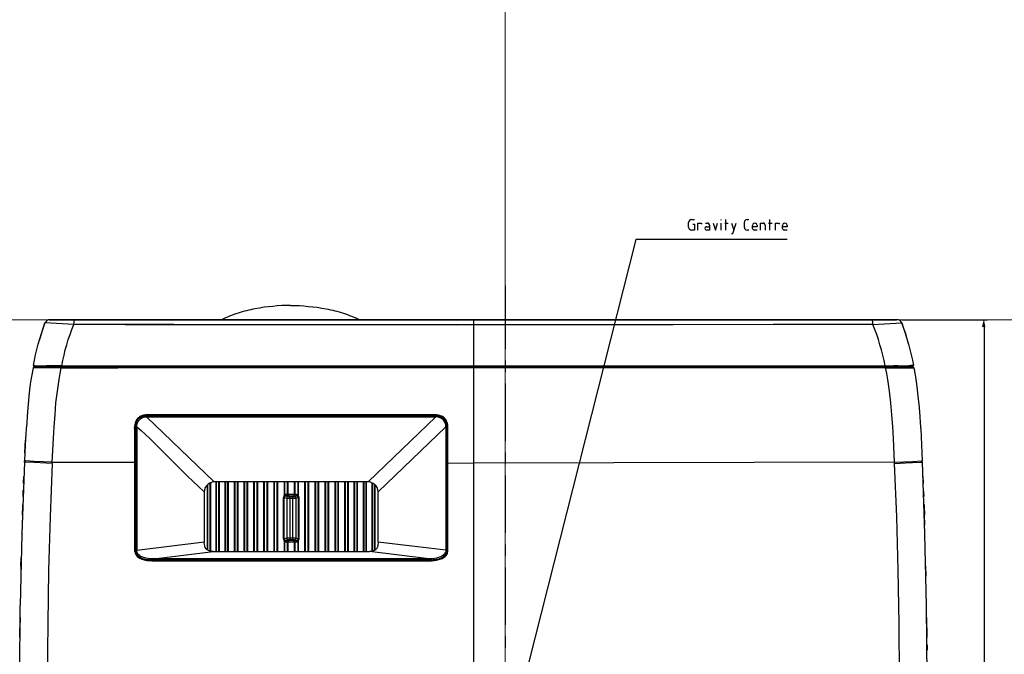
# Model space of a CAD drawing. Units: inches. Extents: x -2049 to 3731, y -2296 to 3484.
# Drawn here: x 351 to 651, y 591 to 785 of the extents above; entities that cross this region are included whole.
import ezdxf

# ---------------------------------------------------------------- set-up
doc = ezdxf.new("R2010")
doc.units = ezdxf.units.IN
doc.header["$MEASUREMENT"] = 0
doc.layers.add('Layer 1', color=7, linetype='Continuous')

msp = doc.modelspace()

# ---------------------------------------------------------------- hatches: boundary and pattern name
at = {"layer": 'Layer 1', "true_color": 0xffffff}
msp.add_hatch(color=7, dxfattribs=at).paths.add_polyline_path([(645.04, 693.17), (644.61, 691.14), (645.42, 691.14)])

# ---------------------------------------------------------------- linework, layer by layer
at = {"layer": 'Layer 1', "lineweight": 0}
for points in [[(498.77, 3483.53), (498.77, -2296.03)], [(-2048.58, 693.18), (3730.98, 693.18)], [(645.04, 693.17), (644.61, 691.14), (645.42, 691.14)]]:
    msp.add_lwpolyline(points, dxfattribs=at)
at = {"layer": 'Layer 1', "color": 7, "lineweight": 25, "true_color": 0xffffff}
for points in [[(555.71, 723.78), (555.37, 723.7), (555.08, 723.49), (554.91, 723.23), (554.82, 722.89)], [(554.82, 721.45), (554.82, 722.89)], [(555.71, 723.78), (556.6, 723.78)], [(556.1, 722.34), (556.6, 722.34), (556.6, 720.56), (555.71, 720.56)], [(557.66, 720.56), (557.66, 722.68), (558.72, 722.68), (558.72, 722.34)], [(559.99, 722.68), (560.59, 722.68)], [(561.22, 722.09), (561.22, 720.56), (560.33, 720.56)], [(561.22, 722.09), (561.13, 722.38), (560.92, 722.64), (560.59, 722.68)], [(562.28, 722.68), (562.99, 720.56), (563.68, 722.68)], [(564.73, 723.57), (564.73, 723.78)], [(564.73, 720.56), (564.73, 722.68)], [(565.83, 722.68), (566.89, 722.68)], [(566.17, 720.56), (566.17, 723.78)], [(567.95, 719.51), (568.28, 719.51), (569.35, 722.68)], [(567.95, 722.68), (568.62, 720.56)], [(572.65, 723.78), (572.31, 723.7), (572.06, 723.53), (571.88, 723.27), (571.84, 722.98)], [(571.84, 721.37), (571.84, 722.98)], [(572.65, 723.78), (573.24, 723.78)], [(575.74, 722), (575.61, 722.34), (575.36, 722.6), (575.02, 722.68), (574.68, 722.6), (574.38, 722.34), (574.3, 722)], [(574.3, 721.11), (574.3, 722)], [(575.74, 722), (575.74, 721.62), (574.3, 721.62)], [(576.8, 720.56), (576.8, 722.68), (577.6, 722.68)], [(578.19, 722.09), (578.11, 722.38), (577.9, 722.64), (577.6, 722.68)], [(578.19, 722.09), (578.19, 720.56)], [(579.25, 722.68), (580.31, 722.68)], [(579.63, 720.56), (579.63, 723.78)], [(581.37, 720.56), (581.37, 722.68), (582.47, 722.68), (582.47, 722.34)], [(584.92, 722), (584.84, 722.34), (584.59, 722.6), (584.2, 722.68), (583.87, 722.6), (583.61, 722.34), (583.53, 722)], [(583.53, 721.11), (583.53, 722)], [(584.92, 722), (584.92, 721.62), (583.53, 721.62)], [(554.82, 721.45), (554.91, 721.11), (555.08, 720.82), (555.37, 720.65), (555.71, 720.56)], [(560.33, 721.62), (560.08, 721.58), (559.86, 721.37), (559.78, 721.11), (559.86, 720.86), (560.08, 720.65), (560.33, 720.56)], [(560.33, 721.62), (561.22, 721.62)], [(571.84, 721.37), (571.88, 721.07), (572.06, 720.82), (572.31, 720.65), (572.65, 720.56)], [(573.24, 720.56), (572.65, 720.56)], [(574.3, 721.11), (574.38, 720.86), (574.6, 720.65), (574.85, 720.56)], [(575.74, 720.56), (574.85, 720.56)], [(583.53, 721.11), (583.57, 720.86), (583.78, 720.65), (584.04, 720.56)], [(584.92, 720.56), (584.04, 720.56)], [(584.92, 717.73), (538.7, 717.73), (500.13, 565.33)], [(498.78, 703.59), (498.78, 684.2)], [(433.28, 697.58), (432.6, 697.58), (431.93, 697.53), (430.57, 697.49), (429.18, 697.41), (427.82, 697.28), (426.47, 697.15), (425.15, 696.98), (423.8, 696.77), (422.44, 696.52), (421.77, 696.39), (421.13, 696.26), (420.46, 696.09), (419.78, 695.92), (419.14, 695.76), (418.47, 695.59), (417.83, 695.37), (417.2, 695.16), (416.52, 694.95), (415.88, 694.74), (415.25, 694.53), (414.61, 694.27), (413.98, 694.02), (413.34, 693.72), (412.75, 693.47), (412.12, 693.17)], [(433.28, 697.58), (433.96, 697.58), (434.64, 697.53), (435.99, 697.49), (437.35, 697.41), (438.7, 697.28), (440.06, 697.15), (441.41, 696.98), (442.76, 696.77), (444.08, 696.52), (444.75, 696.39), (445.43, 696.26), (446.11, 696.09), (446.74, 695.92), (447.42, 695.76), (448.06, 695.59), (448.73, 695.37), (449.37, 695.16), (450, 694.95), (450.64, 694.74), (451.27, 694.53), (451.91, 694.27), (452.54, 694.02), (453.18, 693.72), (453.81, 693.47), (454.41, 693.17)], [(354.72, 679.16), (355.06, 680.81), (355.39, 682.46), (355.77, 684.12), (356.2, 685.72), (356.66, 687.38), (357.17, 688.98), (357.68, 690.59), (358.23, 692.2)], [(358.23, 692.2), (357.3, 689.45), (356.45, 686.7)], [(359.67, 693.17), (359.2, 693.13), (358.78, 692.92), (358.48, 692.58), (358.23, 692.2)], [(367.08, 691.74), (358.23, 692.2)], [(359.5, 693.17), (618.32, 693.17)], [(618.49, 693.17), (359.67, 693.17)], [(363.35, 679.12), (363.69, 680.73), (364.07, 682.34), (364.45, 683.95), (364.92, 685.51), (365.38, 687.12), (365.93, 688.69), (366.48, 690.21), (367.08, 691.74)], [(367.08, 691.74), (367.12, 692.5), (367.16, 692.84), (367.24, 693.05), (367.24, 693.13), (367.33, 693.17)], [(489.08, 691.65), (428.08, 691.65), (397.6, 691.69), (367.08, 691.74)], [(382.69, 691.69), (483.83, 691.65)], [(488.91, 691.65), (483.83, 691.65)], [(488.91, 691.65), (483.83, 691.65)], [(489.08, 693.17), (489.08, 678.91)], [(611.09, 691.74), (580.61, 691.69), (550.08, 691.65), (489.08, 691.65)], [(611.09, 691.74), (611.04, 692.5), (611, 692.84), (610.96, 693.05), (610.92, 693.13), (610.83, 693.17)], [(614.85, 679.12), (614.52, 680.73), (614.13, 682.34), (613.71, 683.95), (613.24, 685.51), (612.78, 687.12), (612.27, 688.69), (611.68, 690.21), (611.09, 691.74), (619.93, 692.2)], [(621.97, 685.72), (621.84, 686.19), (620.95, 689.24), (619.93, 692.2), (619.72, 692.58), (619.38, 692.92), (618.96, 693.13), (618.49, 693.17)], [(619.93, 692.2), (620.48, 690.59), (621.03, 688.98), (621.5, 687.38), (621.97, 685.72), (622.39, 684.12), (622.77, 682.46), (623.15, 680.81), (623.45, 679.16)], [(620.02, 693.17), (646.05, 693.17)], [(645.04, 691.14), (645.04, 476.73)], [(498.78, 680.69), (498.78, 677.17)], [(354.59, 678.53), (354.21, 676.33), (353.87, 674.17), (353.57, 671.92), (353.32, 669.72), (353.11, 667.39), (352.89, 665.07), (352.56, 660.41), (352.52, 660.2), (352.52, 659.86), (352.22, 654.95), (352.01, 650.04)], [(354.63, 678.61), (354.59, 678.53)], [(354.63, 678.61), (354.59, 678.53)], [(354.72, 678.61), (354.63, 678.61), (354.59, 678.53)], [(355.86, 678.53), (354.59, 678.53)], [(354.63, 678.61), (354.93, 678.61)], [(354.72, 679.16), (355.22, 679.16)], [(354.72, 679.16), (354.76, 679.08), (354.8, 679.04)], [(623.49, 678.61), (354.72, 678.61)], [(354.8, 679.04), (623.36, 679.04)], [(354.93, 678.91), (354.93, 678.74)], [(354.97, 678.91), (354.93, 678.74)], [(354.93, 678.74), (354.93, 678.61)], [(623.19, 678.91), (354.97, 678.91)], [(355.22, 679.16), (360.22, 679.12), (358.7, 679.12)], [(357.34, 678.53), (355.86, 678.53)], [(363.01, 678.53), (356.02, 678.53)], [(356.11, 678.91), (356.11, 679.04)], [(356.16, 678.91), (356.16, 679.04)], [(363.23, 678.53), (356.2, 678.53)], [(363.23, 678.53), (357.34, 678.53)], [(361.83, 679.12), (360.22, 679.12), (360.69, 679.12)], [(360.47, 649.66), (360.81, 656.9), (361.02, 660.54), (361.32, 664.13), (361.61, 667.77), (362.04, 671.37), (362.59, 674.97), (362.89, 676.75), (363.23, 678.53)], [(363.35, 679.12), (360.69, 679.12)], [(488.91, 678.53), (363.01, 678.53)], [(363.23, 678.53), (363.23, 678.61)], [(363.23, 678.53), (380.5, 678.53)], [(363.27, 678.61), (363.31, 678.82), (363.35, 678.91)], [(363.27, 678.61), (363.31, 678.82), (363.35, 678.91)], [(363.35, 679.12), (399.93, 679.12)], [(363.35, 679.12), (424.31, 679.12)], [(363.35, 679.12), (363.35, 679.04)], [(424.7, 678.53), (363.35, 678.53)], [(363.56, 679.04), (363.56, 678.91)], [(405.43, 678.53), (380.5, 678.53)], [(399.93, 679.12), (408.4, 679.12)], [(424.7, 678.53), (405.43, 678.53)], [(408.4, 679.12), (424.31, 679.12)], [(424.31, 679.12), (442.94, 679.12)], [(442.56, 678.53), (424.7, 678.53)], [(564.52, 678.53), (442.56, 678.53)], [(442.94, 679.12), (565.83, 679.12)], [(489.08, 679.12), (614.85, 679.12)], [(489.08, 678.91), (489.08, 534.3)], [(614.85, 678.53), (489.08, 678.53)], [(614.85, 678.53), (614.98, 678.53), (564.52, 678.53)], [(565.83, 679.12), (614.85, 679.12)], [(614.64, 679.04), (614.64, 678.91)], [(614.85, 679.12), (616.08, 679.12)], [(614.85, 679.12), (614.85, 679.04)], [(614.85, 678.91), (614.85, 678.82), (614.9, 678.61)], [(614.85, 678.91), (614.85, 678.82), (614.9, 678.61)], [(614.98, 678.53), (614.94, 678.61)], [(617.73, 649.66), (617.35, 656.9), (617.14, 660.54), (616.89, 664.13), (616.55, 667.77), (616.12, 671.37), (615.62, 674.97), (615.32, 676.75), (614.98, 678.53)], [(616.08, 679.12), (618.66, 679.12), (617.48, 679.12)], [(618.66, 679.12), (622.01, 679.12)], [(620.1, 678.53), (621.97, 678.53), (621.25, 678.53)], [(621.97, 679.04), (621.97, 678.91)], [(622.73, 678.53), (621.97, 678.53), (623.57, 678.53)], [(623.45, 679.16), (622.64, 679.16), (622.01, 679.12)], [(622.01, 679.04), (622.01, 678.91)], [(622.18, 679.04), (622.18, 678.91)], [(622.26, 679.04), (622.26, 678.91)], [(623.24, 678.74), (623.19, 678.91)], [(623.28, 678.57), (623.19, 678.82)], [(623.24, 678.74), (623.24, 678.61)], [(623.36, 679.04), (623.45, 679.08)], [(623.57, 678.53), (623.53, 678.61), (623.49, 678.61)], [(623.57, 678.61), (623.57, 678.53)], [(623.57, 678.61), (623.57, 678.53)], [(623.57, 678.53), (623.96, 676.33), (624.29, 674.17), (624.59, 671.92), (624.84, 669.72), (625.1, 667.39), (625.31, 665.07), (625.65, 660.41), (625.65, 660.2), (625.69, 659.86), (625.95, 654.95), (626.16, 650.04)], [(498.78, 673.66), (498.78, 656.13)], [(389.64, 664.18), (388.92, 664.13), (388.33, 664.01), (387.73, 663.84), (387.18, 663.58), (386.93, 663.37), (386.68, 663.2), (386.47, 662.99), (386.3, 662.74), (386, 662.19), (385.79, 661.64), (385.66, 661.04), (385.62, 660.58), (385.62, 660.11)], [(389.22, 663.84), (388.54, 663.75), (388.07, 663.63), (387.65, 663.46), (387.23, 663.2), (386.85, 662.91), (386.55, 662.57), (386.3, 662.14), (386.13, 661.68), (386.04, 661.26), (385.92, 660.54)], [(386.21, 660.54), (386.26, 660.83), (386.3, 661.13), (386.38, 661.42), (386.47, 661.68), (386.59, 661.97), (386.76, 662.23), (386.93, 662.44), (387.14, 662.65), (387.36, 662.86), (387.57, 663.03), (387.82, 663.2), (388.12, 663.33), (388.37, 663.41), (388.67, 663.5), (388.96, 663.54), (389.26, 663.54)], [(389.68, 663.84), (389.22, 663.84)], [(389.26, 663.54), (477.65, 663.54)], [(389.26, 663.54), (409.92, 643.64)], [(403.48, 664.13), (394.59, 664.13), (389.64, 664.18)], [(477.27, 664.18), (389.64, 664.18)], [(389.68, 663.84), (389.64, 664.18)], [(477.27, 663.84), (389.68, 663.84)], [(439.68, 664.18), (403.48, 664.13)], [(477.65, 663.54), (456.99, 643.64)], [(477.27, 663.84), (477.27, 664.18)], [(481.29, 660.11), (481.29, 660.54), (481.25, 660.96), (481.13, 661.59), (480.91, 662.19), (480.78, 662.48), (480.62, 662.74), (480.4, 662.99), (480.19, 663.24), (479.94, 663.41), (479.64, 663.58), (479.39, 663.75), (479.09, 663.88), (478.45, 664.05), (477.82, 664.13), (477.27, 664.18)], [(477.69, 663.84), (477.27, 663.84)], [(480.7, 660.49), (480.62, 661.17), (480.4, 661.85), (480.02, 662.4), (479.55, 662.91), (478.96, 663.24), (478.33, 663.46), (477.65, 663.54)], [(480.99, 660.54), (480.91, 661.21), (480.78, 661.68), (480.62, 662.14), (480.36, 662.57), (480.06, 662.91), (479.68, 663.2), (479.3, 663.46), (478.84, 663.63), (478.37, 663.75), (477.69, 663.84)], [(352.43, 658.8), (352.3, 656.39)], [(385.74, 660.11), (385.4, 660.11)], [(385.92, 660.11), (385.62, 660.11)], [(385.62, 660.11), (385.62, 649.61)], [(385.92, 660.54), (385.92, 660.11)], [(385.92, 660.11), (385.92, 649.61)], [(386.3, 660.49), (386.26, 660.49)], [(386.26, 660.11), (386.26, 622.9)], [(386.3, 660.49), (387.65, 659.31), (388.96, 658.12), (390.27, 656.9), (391.55, 655.63), (396.58, 650.55), (399.13, 648), (401.71, 645.55), (406.91, 640.6)], [(480.7, 660.49), (460, 640.6)], [(480.7, 660.11), (480.7, 649.44)], [(480.99, 660.11), (480.99, 660.54)], [(480.99, 660.11), (481.29, 660.11)], [(480.99, 649.44), (480.99, 660.11)], [(481.29, 649.44), (481.29, 660.11)], [(352.09, 652.41), (352.22, 654.82), (352.3, 656.39)], [(625.86, 656.56), (625.86, 656.39)], [(498.78, 652.62), (498.78, 649.11)], [(352.01, 649.7), (351.16, 627.81)], [(352.01, 649.7), (352.01, 650.04)], [(360.47, 649.66), (354.97, 649.91), (352.26, 650.04), (352.01, 650.04)], [(360.43, 649.32), (354.97, 649.57), (352.26, 649.7), (352.01, 649.7)], [(360.43, 649.32), (360.47, 649.66)], [(360.47, 649.66), (376.77, 649.66), (385.62, 649.61), (360.47, 649.66)], [(385.92, 649.61), (385.62, 649.61)], [(385.62, 649.61), (385.62, 622.9)], [(386.26, 649.61), (385.92, 649.61)], [(385.92, 649.61), (385.92, 622.9)], [(617.73, 649.66), (489.08, 649.4)], [(617.73, 649.66), (623.19, 649.91), (625.9, 650.04), (626.16, 650.04)], [(617.73, 649.32), (622.81, 649.57), (623.19, 649.57), (625.78, 649.7), (626.2, 649.7)], [(617.73, 649.32), (617.73, 649.66)], [(626.2, 649.7), (626.16, 650.04)], [(627, 627.81), (626.2, 649.7)], [(360.43, 649.32), (359.8, 632.98), (359.33, 616.64), (359.07, 600.3), (358.95, 583.95)], [(480.99, 649.44), (480.7, 649.44)], [(480.7, 649.44), (480.7, 622.9)], [(480.99, 649.44), (481.29, 649.44)], [(480.99, 622.9), (480.99, 649.44)], [(481.29, 649.44), (489.08, 649.4)], [(481.29, 622.9), (481.29, 649.44)], [(619.21, 583.95), (619.13, 600.3), (618.83, 616.64), (618.37, 632.98), (617.73, 649.32)], [(351.71, 643.14), (351.71, 643.48), (351.79, 645.25), (351.79, 645.3)], [(409.92, 643.64), (409.28, 643.56), (408.61, 643.31), (408.06, 642.97), (407.55, 642.5), (407.21, 641.91), (407, 641.27), (406.91, 640.6)], [(456.99, 643.64), (409.92, 643.64)], [(410.43, 643.64), (410.43, 622.39)], [(410.55, 643.64), (410.55, 622.39)], [(411.36, 622.39), (411.36, 643.64)], [(411.53, 622.39), (411.53, 643.64)], [(413.18, 643.64), (413.18, 622.39)], [(413.35, 643.64), (413.35, 622.39)], [(414.11, 622.39), (414.11, 643.64)], [(414.32, 622.39), (414.32, 643.64)], [(416.02, 643.64), (416.02, 622.39)], [(416.18, 643.64), (416.18, 622.39)], [(417.03, 622.39), (417.03, 643.64)], [(417.2, 622.39), (417.2, 643.64)], [(418.98, 643.64), (418.98, 622.39)], [(419.15, 643.64), (419.15, 622.39)], [(419.99, 622.39), (419.99, 643.64)], [(420.16, 622.39), (420.16, 643.64)], [(421.98, 643.64), (421.98, 622.39)], [(422.15, 643.64), (422.15, 622.39)], [(423, 622.39), (423, 643.64)], [(423.21, 622.39), (423.21, 643.64)], [(425.03, 643.64), (425.03, 622.39)], [(425.2, 643.64), (425.2, 622.39)], [(426.09, 622.39), (426.09, 643.64)], [(426.3, 622.39), (426.3, 643.64)], [(428.12, 643.64), (428.12, 622.39)], [(428.29, 643.64), (428.29, 622.39)], [(429.18, 622.39), (429.18, 643.64)], [(429.39, 622.39), (429.39, 643.64)], [(431.25, 643.64), (431.25, 639.28)], [(431.43, 643.64), (431.43, 639.75)], [(432.31, 639.88), (432.31, 643.64)], [(432.53, 639.88), (432.53, 643.64)], [(434.38, 643.64), (434.38, 639.88)], [(434.6, 643.64), (434.6, 639.88)], [(435.48, 643.64), (435.48, 639.75)], [(435.66, 639.28), (435.66, 643.64)], [(437.52, 643.64), (437.52, 622.39)], [(437.73, 643.64), (437.73, 622.39)], [(438.62, 622.39), (438.62, 643.64)], [(438.79, 622.39), (438.79, 643.64)], [(440.65, 643.64), (440.65, 622.39)], [(440.82, 643.64), (440.82, 622.39)], [(441.71, 622.39), (441.71, 643.64)], [(441.88, 622.39), (441.88, 643.64)], [(443.7, 643.64), (443.7, 622.39)], [(443.91, 643.64), (443.91, 622.39)], [(444.76, 622.39), (444.76, 643.64)], [(444.93, 622.39), (444.93, 643.64)], [(446.75, 643.64), (446.75, 622.39)], [(446.96, 643.64), (446.96, 622.39)], [(447.81, 622.39), (447.81, 643.64)], [(447.93, 622.39), (447.93, 643.64)], [(449.71, 643.64), (449.71, 622.39)], [(449.92, 643.64), (449.92, 622.39)], [(450.73, 622.39), (450.73, 643.64)], [(450.9, 622.39), (450.9, 643.64)], [(452.59, 643.64), (452.59, 622.39)], [(452.8, 643.64), (452.8, 622.39)], [(453.61, 622.39), (453.61, 643.64)], [(453.73, 622.39), (453.73, 643.64)], [(455.38, 643.64), (455.38, 622.39)], [(455.6, 643.64), (455.6, 622.39)], [(456.36, 622.39), (456.36, 643.64)], [(456.48, 622.39), (456.48, 643.64)], [(460, 640.6), (459.95, 641.27), (459.7, 641.91), (459.36, 642.5), (458.86, 642.97), (458.31, 643.31), (457.67, 643.56), (456.99, 643.64)], [(498.78, 645.59), (498.78, 628.07)], [(626.37, 645.3), (626.37, 645.25), (626.45, 643.48), (626.45, 643.14)], [(351.54, 639.2), (351.63, 640.6)], [(351.63, 640.77), (351.63, 641.1)], [(351.63, 640.6), (351.63, 640.77)], [(406.91, 640.6), (406.91, 625.23)], [(407.8, 642.76), (407.8, 622.9)], [(407.93, 642.84), (407.93, 622.82)], [(408.65, 622.48), (408.65, 643.31)], [(408.86, 622.44), (408.86, 643.39)], [(458.05, 643.43), (458.05, 622.44)], [(458.26, 643.35), (458.26, 622.48)], [(458.98, 622.82), (458.98, 642.84)], [(459.11, 622.9), (459.11, 642.71)], [(460, 625.23), (460, 640.6)], [(626.54, 640.85), (626.58, 640.6)], [(626.58, 640.6), (626.62, 639.2)], [(431.13, 638.9), (431.17, 639.07), (431.25, 639.28)], [(431.34, 638.9), (431.13, 638.9)], [(431.13, 626.25), (431.13, 638.9)], [(431.25, 639.28), (431.34, 639.54), (431.43, 639.75)], [(431.38, 639.07), (431.34, 639.2), (431.25, 639.28)], [(431.34, 638.9), (431.38, 639.07), (431.51, 639.24), (431.64, 639.33)], [(431.34, 638.9), (432.06, 638.69)], [(431.34, 626.25), (431.34, 638.9)], [(431.43, 639.75), (431.68, 639.83), (431.93, 639.88)], [(431.64, 639.33), (431.43, 639.75)], [(431.64, 639.33), (431.76, 639.37), (431.89, 639.37)], [(431.72, 639.88), (432.14, 639.88)], [(431.89, 639.37), (431.93, 639.88)], [(431.89, 639.37), (432.53, 639.2)], [(431.89, 639.37), (435.02, 639.37)], [(431.93, 639.88), (432.31, 639.88)], [(432.53, 639.2), (432.35, 639.16), (432.19, 639.03), (432.1, 638.86), (432.06, 638.69)], [(432.06, 638.69), (432.06, 626.46)], [(432.06, 638.69), (433.03, 638.65)], [(432.31, 639.88), (432.53, 639.88)], [(432.31, 639.37), (432.31, 639.88)], [(432.53, 639.88), (434.38, 639.88)], [(432.82, 639.37), (432.69, 639.45), (432.61, 639.58), (432.57, 639.75), (432.53, 639.88)], [(432.53, 639.2), (433.03, 639.16)], [(433.03, 639.16), (433.88, 639.16)], [(433.03, 639.16), (433.03, 625.95)], [(433.03, 638.65), (433.88, 638.65)], [(433.88, 639.16), (434.38, 639.2)], [(433.88, 639.16), (433.88, 625.95)], [(433.88, 638.65), (434.85, 638.69)], [(434.09, 639.37), (434.22, 639.45), (434.3, 639.58), (434.38, 639.75), (434.38, 639.88)], [(434.38, 639.88), (434.6, 639.88)], [(434.38, 639.2), (435.02, 639.37)], [(434.38, 639.2), (434.56, 639.16), (434.73, 639.03), (434.81, 638.86), (434.85, 638.69)], [(434.6, 639.88), (434.98, 639.88)], [(434.6, 639.37), (434.6, 639.88)], [(434.85, 638.69), (435.57, 638.9)], [(434.85, 638.69), (434.85, 626.46)], [(435.02, 639.37), (434.98, 639.88)], [(434.98, 639.88), (435.23, 639.83), (435.48, 639.75)], [(435.02, 639.37), (435.15, 639.37), (435.28, 639.33), (435.4, 639.24), (435.53, 639.07), (435.57, 638.9)], [(435.28, 639.33), (435.48, 639.75)], [(435.48, 639.75), (435.62, 639.54), (435.66, 639.28)], [(435.53, 639.07), (435.57, 639.2), (435.66, 639.28)], [(435.57, 638.9), (435.78, 638.9)], [(435.57, 638.9), (435.57, 626.25)], [(435.66, 639.28), (435.74, 639.07), (435.78, 638.9)], [(435.78, 638.9), (435.78, 626.25)], [(351.37, 633.57), (351.46, 636.11), (351.46, 636.74)], [(626.71, 636.74), (626.75, 636.11), (626.83, 633.57)], [(351.37, 633.57), (351.24, 630.48)], [(626.92, 630.48), (626.83, 633.57)], [(351.16, 627.73), (350.69, 605.93)], [(351.16, 627.73), (351.16, 627.81)], [(431.34, 626.25), (431.13, 626.25)], [(431.25, 625.87), (431.17, 626.03), (431.13, 626.25)], [(431.38, 626.08), (431.34, 625.95), (431.25, 625.87)], [(431.25, 625.87), (431.25, 622.39)], [(431.43, 625.36), (431.34, 625.61), (431.25, 625.87)], [(432.06, 626.46), (431.34, 626.25)], [(431.89, 625.74), (431.76, 625.78), (431.64, 625.82), (431.51, 625.91), (431.38, 626.08), (431.34, 626.25)], [(431.64, 625.82), (431.43, 625.36)], [(432.53, 625.95), (431.89, 625.74)], [(435.02, 625.74), (431.89, 625.74)], [(431.89, 625.74), (431.93, 625.23)], [(433.03, 626.46), (432.06, 626.46)], [(432.53, 625.95), (432.35, 625.99), (432.19, 626.12), (432.1, 626.25), (432.06, 626.46)], [(432.31, 625.74), (432.31, 625.27)], [(433.03, 625.95), (432.53, 625.95)], [(432.82, 625.74), (432.69, 625.7), (432.61, 625.57), (432.57, 625.4), (432.53, 625.23)], [(433.88, 626.46), (433.03, 626.46)], [(433.88, 625.95), (433.03, 625.95)], [(434.85, 626.46), (433.88, 626.46)], [(434.38, 625.95), (433.88, 625.95)], [(434.09, 625.74), (434.22, 625.7), (434.3, 625.57), (434.38, 625.4), (434.38, 625.23)], [(434.38, 625.95), (434.56, 625.99), (434.73, 626.12), (434.81, 626.25), (434.85, 626.46)], [(435.02, 625.74), (434.38, 625.95)], [(434.6, 625.74), (434.6, 625.27)], [(435.57, 626.25), (434.85, 626.46)], [(435.02, 625.74), (434.98, 625.23)], [(435.57, 626.25), (435.53, 626.08), (435.4, 625.91), (435.28, 625.82), (435.15, 625.78), (435.02, 625.74)], [(435.28, 625.82), (435.48, 625.36)], [(435.66, 625.87), (435.62, 625.61), (435.48, 625.36)], [(435.53, 626.08), (435.57, 625.95), (435.66, 625.87)], [(435.57, 626.25), (435.78, 626.25)], [(435.78, 626.25), (435.74, 626.03), (435.66, 625.87)], [(435.66, 622.39), (435.66, 625.87)], [(627, 627.73), (627, 627.81)], [(627.51, 605.93), (627, 627.73)], [(385.92, 622.9), (385.62, 622.9)], [(385.62, 622.9), (385.62, 622.56), (385.66, 622.27), (385.79, 621.89), (385.96, 621.5), (386.17, 621.17), (386.42, 620.87), (386.72, 620.62), (387.06, 620.4), (387.44, 620.23), (387.78, 620.07), (388.54, 619.85), (389.35, 619.68), (390.15, 619.6), (390.91, 619.56)], [(385.92, 622.9), (385.92, 622.69)], [(385.92, 622.69), (385.96, 622.35), (386.04, 622.05), (386.17, 621.76), (386.34, 621.5), (386.51, 621.25), (386.72, 621.04), (386.97, 620.83), (387.23, 620.66), (387.78, 620.4), (388.37, 620.19), (388.96, 620.07), (389.56, 619.98), (390.19, 619.9)], [(406.91, 625.27), (386.26, 622.73)], [(386.26, 622.73), (386.26, 622.9)], [(391.04, 620.15), (390.4, 620.19), (389.72, 620.23), (389.09, 620.36), (388.46, 620.53), (387.82, 620.78), (387.52, 620.91), (387.23, 621.12), (386.93, 621.34), (386.72, 621.55), (386.51, 621.8), (386.38, 622.1), (386.26, 622.39), (386.26, 622.73)], [(409.62, 622.39), (409.07, 622.44), (408.56, 622.52), (408.14, 622.69), (407.76, 622.94), (407.46, 623.24), (407.21, 623.62), (407.04, 624.09), (406.96, 624.55), (406.91, 625.23)], [(431.43, 625.36), (431.43, 622.39)], [(431.93, 625.23), (431.68, 625.27), (431.43, 625.36)], [(432.31, 625.27), (431.93, 625.23)], [(432.31, 622.39), (432.31, 625.27)], [(432.53, 625.23), (432.31, 625.27)], [(432.53, 622.39), (432.53, 625.23)], [(434.38, 625.23), (432.53, 625.23)], [(434.6, 625.27), (434.38, 625.23)], [(434.38, 625.23), (434.38, 622.39)], [(434.81, 625.23), (434.38, 625.23)], [(434.98, 625.23), (434.6, 625.27)], [(434.6, 625.27), (434.6, 622.39)], [(435.48, 625.36), (435.23, 625.27), (434.98, 625.23)], [(435.48, 625.36), (435.48, 622.39)], [(460, 625.23), (460, 624.89), (459.95, 624.55), (459.87, 624.04), (459.7, 623.62), (459.49, 623.24), (459.2, 622.94), (458.81, 622.69), (458.39, 622.52), (457.88, 622.44), (457.33, 622.39)], [(480.7, 622.77), (470.33, 624), (460, 625.27)], [(480.7, 622.77), (480.66, 622.44), (480.57, 622.14), (480.4, 621.84), (480.23, 621.59), (479.98, 621.34), (479.73, 621.12), (479.43, 620.95), (479.09, 620.78), (478.45, 620.53), (477.82, 620.36), (477.19, 620.23), (476.51, 620.19), (475.83, 620.15)], [(476.3, 619.56), (477.06, 619.64), (477.78, 619.73), (478.5, 619.9), (479.22, 620.11), (479.55, 620.23), (479.89, 620.45), (480.19, 620.66), (480.49, 620.87), (480.74, 621.17), (480.95, 621.46), (481.13, 621.8), (481.21, 622.18), (481.29, 622.52), (481.29, 622.9)], [(476.76, 619.9), (477.35, 619.98), (477.95, 620.07), (478.54, 620.19), (479.13, 620.4), (479.68, 620.66), (479.94, 620.83), (480.19, 621.04), (480.4, 621.25), (480.62, 621.46), (480.74, 621.76), (480.87, 622.01), (480.95, 622.35), (480.99, 622.73)], [(480.99, 622.9), (481.29, 622.9)], [(480.99, 622.73), (480.99, 622.9)], [(498.78, 624.55), (498.78, 621.04)], [(350.91, 617.86), (350.99, 620.45)], [(390.19, 619.9), (391.04, 619.85)], [(390.91, 619.56), (391.46, 619.56)], [(391.04, 620.15), (391.46, 620.19)], [(475.83, 620.15), (391.04, 620.15)], [(391.04, 619.85), (391.5, 619.85)], [(391.46, 620.19), (409.62, 622.39)], [(391.5, 619.85), (391.46, 619.56)], [(395.53, 619.56), (391.46, 619.56), (475.45, 619.56)], [(391.5, 619.85), (475.45, 619.85)], [(395.53, 619.56), (405.9, 619.56)], [(409.62, 622.39), (457.29, 622.39)], [(418.77, 619.56), (459.32, 619.56)], [(457.29, 622.39), (457.33, 622.39)], [(475.49, 620.19), (466.39, 621.25), (457.33, 622.39)], [(475.45, 619.85), (475.87, 619.85)], [(475.45, 619.85), (475.45, 619.56)], [(475.45, 619.56), (476.3, 619.56)], [(475.87, 619.85), (476.76, 619.9)], [(350.91, 617.86), (350.87, 614.77)], [(498.78, 617.53), (498.78, 600)], [(627.34, 614.82), (627.26, 617.91)], [(350.69, 562.11), (350.53, 583.95), (350.69, 605.76)], [(350.69, 605.76), (350.69, 605.93)], [(627.51, 605.76), (627.51, 605.93)], [(627.51, 562.11), (627.64, 583.95), (627.51, 605.76)], [(350.65, 602.2), (350.61, 599.11)], [(627.6, 599.11), (627.55, 602.24)], [(350.57, 596.1), (350.57, 596.4), (350.61, 599.11)], [(627.6, 599.11), (627.6, 596.1)], [(498.78, 596.49), (498.78, 592.97)], [(350.53, 592.25), (350.57, 593.48)], [(350.57, 593.48), (350.57, 593.82)], [(627.64, 593.86), (627.64, 593.48)], [(627.64, 593.48), (627.64, 592.25)]]:
    msp.add_lwpolyline(points, dxfattribs=at)
for points in [[(356.2, 678.91), (356.2, 678.91), (356.2, 679.04), (356.2, 679.04), (356.2, 679.04), (356.2, 678.91), (356.2, 678.91)], [(614.98, 678.53), (614.98, 678.53), (620.1, 678.53), (620.1, 678.53), (620.1, 678.53), (614.98, 678.53), (614.98, 678.53)], [(386.26, 660.11), (386.26, 660.11), (386.26, 660.49), (386.26, 660.49), (386.26, 660.49), (386.26, 660.11), (386.26, 660.11)], [(480.7, 660.49), (480.7, 660.49), (480.7, 660.11), (480.7, 660.11), (480.7, 660.11), (480.7, 660.49), (480.7, 660.49)], [(480.7, 622.9), (480.7, 622.9), (480.7, 622.77), (480.7, 622.77), (480.7, 622.77), (480.7, 622.9), (480.7, 622.9)], [(475.83, 620.15), (475.83, 620.15), (475.49, 620.19), (475.49, 620.19), (475.49, 620.19), (475.83, 620.15), (475.83, 620.15)]]:
    msp.add_open_spline(points, degree=3, knots=[0, 0, 0, 0, 1, 1, 1, 2, 2, 2, 2], dxfattribs=at)

doc.saveas('drawing.dxf')
